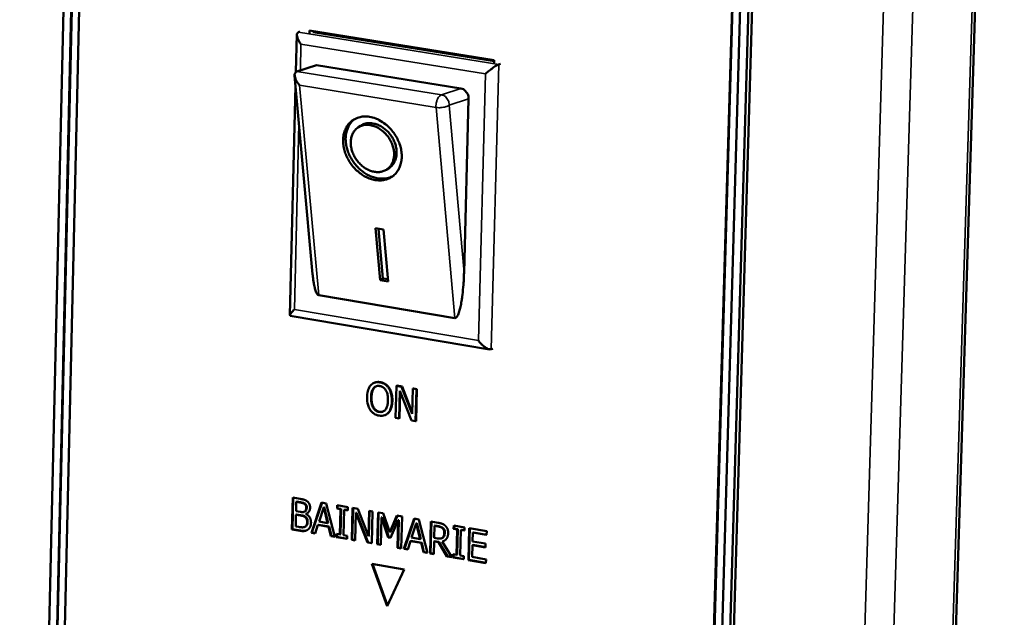
# Model space of a CAD drawing. Units: millimetres. Extents: x 65 to 5873, y 100 to 4100.
# Drawn here: x 3458 to 3526, y 3633 to 3674 of the extents above; entities that cross this region are included whole.
import ezdxf

# ---------------------------------------------------------------- set-up
doc = ezdxf.new("R2010")
doc.units = ezdxf.units.MM
doc.header["$LTSCALE"] = 20
doc.layers.add('Visible (ISO)', color=7, linetype='Continuous', lineweight=50)
doc.layers.add('Visible Narrow (ISO)', color=7, linetype='Continuous', lineweight=35)

msp = doc.modelspace()

# ---------------------------------------------------------------- linework, layer by layer
at = {"layer": 'Visible (ISO)'}
for p, q in [((3512.16, 3311.253), (3525.532, 3739.264)), ((3457.631, 3543.507), (3461.176, 3698.248)), ((3458.164, 3543.394), (3461.721, 3698.165)), ((3458.199, 3543.408), (3461.756, 3698.176)), ((3462.266, 3698.082), (3458.697, 3543.28)), ((3502.661, 3533.905), (3507.227, 3691.258)), ((3502.695, 3533.92), (3507.262, 3691.269)), ((3507.792, 3691.172), (3503.213, 3533.788)), ((3504.008, 3533.772), (3508.605, 3691.164)), ((3508.357, 3691.086), (3503.766, 3533.67)), ((3476.679, 3670.611), (3476.744, 3673.183)), ((3476.851, 3673.357), (3476.958, 3673.391)), ((3477.618, 3673.285), (3477.623, 3673.475)), ((3477.623, 3673.475), (3490.349, 3671.432)), ((3477.869, 3673.435), (3477.867, 3673.365)), ((3477.867, 3673.365), (3490.347, 3671.361)), ((3478.1, 3671.081), (3476.754, 3670.649)), ((3478.1, 3671.081), (3488.054, 3669.474)), ((3490.349, 3671.432), (3490.343, 3671.241)), ((3490.682, 3671.136), (3490.788, 3671.17)), ((3477.834, 3656.681), (3476.591, 3670.359)), ((3476.754, 3670.649), (3476.684, 3670.614)), ((3476.259, 3653.835), (3476.655, 3669.649)), ((3488.592, 3668.749), (3488.273, 3656.774)), ((3480.96, 3666.782), (3481.136, 3666.901)), ((3482.952, 3663.894), (3483.128, 3664.013)), ((3482.176, 3659.841), (3482.728, 3659.749)), ((3482.497, 3656.263), (3482.176, 3659.841)), ((3482.673, 3656.383), (3482.365, 3659.809)), ((3482.728, 3659.749), (3483.049, 3656.171)), ((3482.497, 3656.263), (3482.673, 3656.383)), ((3483.049, 3656.171), (3482.497, 3656.263)), ((3483.036, 3656.322), (3482.673, 3656.383)), ((3487.633, 3653.642), (3478.251, 3655.215)), ((3490.038, 3651.488), (3476.286, 3653.803)), ((3490.154, 3651.493), (3490.26, 3651.529)), ((3482.141, 3649.206), (3482.106, 3649.194)), ((3483.123, 3648.824), (3483.088, 3648.812)), ((3483.607, 3648.976), (3483.55, 3646.773)), ((3483.643, 3648.988), (3483.607, 3648.976)), ((3483.972, 3648.914), (3483.607, 3648.976)), ((3483.643, 3648.988), (3484.007, 3648.926)), ((3483.789, 3646.732), (3483.839, 3648.632)), ((3483.872, 3648.548), (3483.825, 3646.744)), ((3483.839, 3648.632), (3484.644, 3646.586)), ((3484.007, 3648.926), (3483.972, 3648.914)), ((3484.704, 3647.037), (3483.972, 3648.914)), ((3484.007, 3648.926), (3484.707, 3647.133)), ((3484.75, 3648.782), (3484.704, 3647.037)), ((3484.785, 3648.794), (3484.75, 3648.782)), ((3484.989, 3648.742), (3484.75, 3648.782)), ((3484.785, 3648.794), (3485.025, 3648.754)), ((3484.932, 3646.537), (3484.989, 3648.742)), ((3485.025, 3648.754), (3484.967, 3646.549)), ((3485.025, 3648.754), (3484.989, 3648.742)), ((3482.821, 3646.953), (3482.786, 3646.941)), ((3483.55, 3646.773), (3483.789, 3646.732)), ((3483.825, 3646.744), (3483.789, 3646.732)), ((3484.644, 3646.586), (3484.932, 3646.537)), ((3484.967, 3646.549), (3484.932, 3646.537)), ((3476.403, 3639.08), (3476.458, 3641.272)), ((3476.438, 3639.092), (3476.493, 3641.266)), ((3476.458, 3641.272), (3476.966, 3641.184)), ((3476.706, 3640.979), (3476.69, 3640.338)), ((3476.742, 3640.992), (3476.706, 3640.979)), ((3476.95, 3640.937), (3476.706, 3640.979)), ((3476.986, 3640.949), (3476.742, 3640.992)), ((3477.75, 3638.845), (3478.453, 3640.927)), ((3477.785, 3638.857), (3478.482, 3640.922)), ((3478.453, 3640.927), (3478.767, 3640.872)), ((3476.69, 3640.338), (3476.979, 3640.288)), ((3477.255, 3640.297), (3477.219, 3640.285)), ((3477.332, 3640.832), (3477.297, 3640.82)), ((3478.596, 3640.602), (3478.274, 3639.62)), ((3478.632, 3640.614), (3478.596, 3640.602)), ((3478.867, 3639.517), (3478.596, 3640.602)), ((3478.903, 3639.529), (3478.632, 3640.614)), ((3478.767, 3640.872), (3479.359, 3638.565)), ((3479.517, 3640.517), (3479.522, 3640.741)), ((3479.552, 3640.529), (3479.517, 3640.517)), ((3479.761, 3640.475), (3479.517, 3640.517)), ((3479.522, 3640.741), (3480.267, 3640.612)), ((3479.552, 3640.529), (3479.557, 3640.735)), ((3479.797, 3640.487), (3479.552, 3640.529)), ((3479.717, 3638.728), (3479.761, 3640.475)), ((3479.752, 3638.74), (3479.797, 3640.487)), ((3479.797, 3640.487), (3479.761, 3640.475)), ((3480.017, 3640.431), (3479.972, 3638.683)), ((3480.052, 3640.443), (3480.017, 3640.431)), ((3480.261, 3640.388), (3480.017, 3640.431)), ((3480.262, 3640.406), (3480.052, 3640.443)), ((3480.267, 3640.612), (3480.261, 3640.388)), ((3480.527, 3638.361), (3480.584, 3640.558)), ((3480.563, 3638.374), (3480.619, 3640.552)), ((3480.584, 3640.558), (3480.947, 3640.495)), ((3480.814, 3640.214), (3480.766, 3638.32)), ((3480.85, 3640.226), (3480.814, 3640.214)), ((3481.617, 3638.172), (3480.814, 3640.214)), ((3481.652, 3638.184), (3480.85, 3640.226)), ((3480.947, 3640.495), (3481.677, 3638.621)), ((3481.677, 3638.621), (3481.722, 3640.36)), ((3481.713, 3638.633), (3481.757, 3640.354)), ((3481.722, 3640.36), (3481.961, 3640.319)), ((3481.961, 3640.319), (3481.904, 3638.122)), ((3482.294, 3638.054), (3482.351, 3640.251)), ((3482.329, 3638.066), (3482.386, 3640.245)), ((3482.351, 3640.251), (3482.701, 3640.191)), ((3476.684, 3640.094), (3476.664, 3639.284)), ((3476.719, 3640.106), (3476.684, 3640.094)), ((3476.973, 3640.044), (3476.684, 3640.094)), ((3477.008, 3640.056), (3476.719, 3640.106)), ((3477.375, 3640.146), (3477.375, 3640.135)), ((3478.274, 3639.62), (3478.867, 3639.517)), ((3482.582, 3639.905), (3482.533, 3638.012)), ((3482.617, 3639.918), (3482.582, 3639.905)), ((3483.047, 3638.531), (3482.582, 3639.905)), ((3483.082, 3638.543), (3482.617, 3639.918)), ((3482.701, 3640.191), (3483.15, 3638.883)), ((3483.15, 3638.883), (3483.647, 3640.027)), ((3483.185, 3638.896), (3483.675, 3640.022)), ((3483.739, 3639.705), (3483.203, 3638.504)), ((3483.647, 3640.027), (3484.004, 3639.965)), ((3483.69, 3637.811), (3483.739, 3639.705)), ((3483.725, 3637.823), (3483.775, 3639.717)), ((3483.775, 3639.717), (3483.739, 3639.705)), ((3484.004, 3639.965), (3483.946, 3637.766)), ((3484.129, 3637.734), (3484.837, 3639.821)), ((3484.164, 3637.746), (3484.867, 3639.816)), ((3484.837, 3639.821), (3485.153, 3639.766)), ((3485.153, 3639.766), (3485.746, 3637.453)), ((3485.929, 3637.421), (3485.987, 3639.621)), ((3485.965, 3637.433), (3486.022, 3639.615)), ((3485.987, 3639.621), (3486.485, 3639.535)), ((3476.438, 3639.092), (3476.403, 3639.08)), ((3476.953, 3638.984), (3476.403, 3639.08)), ((3476.988, 3638.996), (3476.438, 3639.092)), ((3476.664, 3639.284), (3476.87, 3639.248)), ((3477.286, 3639.251), (3477.251, 3639.239)), ((3477.343, 3639.277), (3477.308, 3639.265)), ((3477.785, 3638.857), (3477.75, 3638.845)), ((3478.014, 3638.817), (3477.785, 3638.857)), ((3478.198, 3639.383), (3478.008, 3638.8)), ((3478.233, 3639.395), (3478.198, 3639.383)), ((3478.931, 3639.256), (3478.198, 3639.383)), ((3478.966, 3639.268), (3478.233, 3639.395)), ((3478.903, 3639.529), (3478.867, 3639.517)), ((3478.966, 3639.268), (3478.931, 3639.256)), ((3479.09, 3638.612), (3478.931, 3639.256)), ((3479.125, 3638.624), (3478.966, 3639.268)), ((3483.185, 3638.896), (3483.15, 3638.883)), ((3484.981, 3639.495), (3484.657, 3638.511)), ((3485.016, 3639.507), (3484.981, 3639.495)), ((3485.253, 3638.407), (3484.981, 3639.495)), ((3485.288, 3638.419), (3485.016, 3639.507)), ((3486.237, 3639.324), (3486.215, 3638.496)), ((3486.273, 3639.336), (3486.237, 3639.324)), ((3486.493, 3639.279), (3486.237, 3639.324)), ((3486.528, 3639.292), (3486.273, 3639.336)), ((3487.556, 3639.124), (3487.562, 3639.349)), ((3487.591, 3639.136), (3487.556, 3639.124)), ((3487.802, 3639.081), (3487.556, 3639.124)), ((3487.562, 3639.349), (3488.311, 3639.219)), ((3487.591, 3639.136), (3487.596, 3639.343)), ((3487.837, 3639.093), (3487.591, 3639.136)), ((3487.755, 3637.329), (3487.802, 3639.081)), ((3487.79, 3637.341), (3487.837, 3639.093)), ((3487.837, 3639.093), (3487.802, 3639.081)), ((3488.059, 3639.037), (3488.012, 3637.284)), ((3488.094, 3639.049), (3488.059, 3639.037)), ((3488.305, 3638.994), (3488.059, 3639.037)), ((3488.306, 3639.012), (3488.094, 3639.049)), ((3488.311, 3639.219), (3488.305, 3638.994)), ((3488.571, 3636.961), (3488.629, 3639.164)), ((3488.606, 3636.973), (3488.664, 3639.158)), ((3488.629, 3639.164), (3489.841, 3638.954)), ((3488.88, 3638.858), (3488.864, 3638.255)), ((3488.915, 3638.871), (3488.88, 3638.858)), ((3489.834, 3638.693), (3488.88, 3638.858)), ((3489.835, 3638.711), (3488.915, 3638.871)), ((3489.841, 3638.954), (3489.834, 3638.693)), ((3478.008, 3638.8), (3477.75, 3638.845)), ((3479.125, 3638.624), (3479.09, 3638.612)), ((3479.359, 3638.565), (3479.09, 3638.612)), ((3479.354, 3638.584), (3479.125, 3638.624)), ((3479.466, 3638.546), (3479.472, 3638.77)), ((3479.502, 3638.558), (3479.466, 3638.546)), ((3480.211, 3638.417), (3479.466, 3638.546)), ((3479.472, 3638.77), (3479.717, 3638.728)), ((3479.502, 3638.558), (3479.507, 3638.764)), ((3480.211, 3638.435), (3479.502, 3638.558)), ((3479.752, 3638.74), (3479.717, 3638.728)), ((3479.972, 3638.683), (3480.217, 3638.641)), ((3480.217, 3638.641), (3480.211, 3638.417)), ((3480.563, 3638.374), (3480.527, 3638.361)), ((3480.766, 3638.32), (3480.527, 3638.361)), ((3480.766, 3638.338), (3480.563, 3638.374)), ((3481.652, 3638.184), (3481.617, 3638.172)), ((3481.905, 3638.14), (3481.652, 3638.184)), ((3481.713, 3638.633), (3481.677, 3638.621)), ((3483.082, 3638.543), (3483.047, 3638.531)), ((3483.203, 3638.504), (3483.047, 3638.531)), ((3483.21, 3638.521), (3483.082, 3638.543)), ((3484.58, 3638.273), (3484.389, 3637.689)), ((3484.615, 3638.286), (3484.58, 3638.273)), ((3485.316, 3638.145), (3484.58, 3638.273)), ((3485.352, 3638.158), (3484.615, 3638.286)), ((3484.657, 3638.511), (3485.253, 3638.407)), ((3485.288, 3638.419), (3485.253, 3638.407)), ((3486.209, 3638.252), (3486.186, 3637.376)), ((3486.244, 3638.264), (3486.209, 3638.252)), ((3486.503, 3638.201), (3486.209, 3638.252)), ((3486.215, 3638.496), (3486.441, 3638.457)), ((3486.539, 3638.213), (3486.244, 3638.264)), ((3486.539, 3638.213), (3486.503, 3638.201)), ((3487.091, 3637.219), (3486.503, 3638.201)), ((3487.126, 3637.231), (3486.539, 3638.213)), ((3486.742, 3638.47), (3486.707, 3638.458)), ((3486.798, 3638.25), (3486.762, 3638.238)), ((3486.762, 3638.238), (3487.425, 3637.16)), ((3486.829, 3638.523), (3486.793, 3638.51)), ((3488.864, 3638.255), (3489.753, 3638.1)), ((3481.904, 3638.122), (3481.617, 3638.172)), ((3482.329, 3638.066), (3482.294, 3638.054)), ((3482.533, 3638.012), (3482.294, 3638.054)), ((3482.533, 3638.03), (3482.329, 3638.066)), ((3483.725, 3637.823), (3483.69, 3637.811)), ((3483.946, 3637.766), (3483.69, 3637.811)), ((3483.947, 3637.784), (3483.725, 3637.823)), ((3484.164, 3637.746), (3484.129, 3637.734)), ((3484.389, 3637.689), (3484.129, 3637.734)), ((3484.394, 3637.706), (3484.164, 3637.746)), ((3485.352, 3638.158), (3485.316, 3638.145)), ((3485.475, 3637.5), (3485.316, 3638.145)), ((3485.511, 3637.512), (3485.352, 3638.158)), ((3485.511, 3637.512), (3485.475, 3637.5)), ((3485.746, 3637.453), (3485.475, 3637.5)), ((3485.741, 3637.472), (3485.511, 3637.512)), ((3488.857, 3637.994), (3488.835, 3637.177)), ((3488.892, 3638.006), (3488.857, 3637.994)), ((3489.746, 3637.84), (3488.857, 3637.994)), ((3489.747, 3637.858), (3488.892, 3638.006)), ((3489.753, 3638.1), (3489.746, 3637.84)), ((3485.965, 3637.433), (3485.929, 3637.421)), ((3486.186, 3637.376), (3485.929, 3637.421)), ((3486.186, 3637.394), (3485.965, 3637.433)), ((3487.126, 3637.231), (3487.091, 3637.219)), ((3487.425, 3637.16), (3487.091, 3637.219)), ((3487.412, 3637.181), (3487.126, 3637.231)), ((3487.503, 3637.147), (3487.509, 3637.372)), ((3487.538, 3637.159), (3487.503, 3637.147)), ((3488.252, 3637.016), (3487.503, 3637.147)), ((3487.509, 3637.372), (3487.755, 3637.329)), ((3487.538, 3637.159), (3487.544, 3637.366)), ((3488.253, 3637.035), (3487.538, 3637.159)), ((3487.79, 3637.341), (3487.755, 3637.329)), ((3488.012, 3637.284), (3488.258, 3637.241)), ((3488.258, 3637.241), (3488.252, 3637.016)), ((3488.606, 3636.973), (3488.571, 3636.961)), ((3489.782, 3636.75), (3488.571, 3636.961)), ((3489.782, 3636.768), (3488.606, 3636.973)), ((3488.835, 3637.177), (3489.789, 3637.011)), ((3489.789, 3637.011), (3489.782, 3636.75)), ((3481.919, 3636.703), (3484.152, 3636.313)), ((3482.964, 3633.779), (3481.919, 3636.703)), ((3482.987, 3633.827), (3481.961, 3636.696)), ((3484.152, 3636.313), (3482.964, 3633.779))]:
    msp.add_line(p, q, dxfattribs=at)
at = {"layer": 'Visible (ISO)', "flags": 128}
for points in [[(3477.03, 3672.523, -0.046378), (3476.895, 3672.711, -0.052341), (3476.81, 3672.898, -0.027229), (3476.752, 3673.115, -0.068605), (3476.745, 3673.204, -0.136622), (3476.767, 3673.268, -0.075103), (3476.851, 3673.357)], [(3489.755, 3670.475, -0.011969), (3489.961, 3670.662, -0.020498), (3490.089, 3670.763, -0.002779), (3490.294, 3670.911, -0.004297), (3490.428, 3671.005, -0.031756), (3490.506, 3671.051, -0.014647), (3490.682, 3671.136)], [(3476.937, 3669.69, -0.046697), (3476.779, 3669.881, -0.055506), (3476.681, 3670.066, -0.027157), (3476.607, 3670.29, -0.056113), (3476.589, 3670.404, -0.117545), (3476.605, 3670.489, -0.068088), (3476.684, 3670.614)], [(3488.054, 3669.474, -0.058878), (3488.226, 3669.416, -0.084447), (3488.329, 3669.344, -0.038505), (3488.432, 3669.225, -0.034698), (3488.526, 3669.079, -0.075857), (3488.576, 3668.944, -0.055721), (3488.592, 3668.749)], [(3481.759, 3667.516, -0.03524), (3482.18, 3667.406, -0.05732), (3482.423, 3667.291, -0.015818), (3482.854, 3667.006, -0.034382), (3483.037, 3666.855, -0.031222), (3483.306, 3666.568, -0.031547), (3483.534, 3666.254, -0.032405), (3483.717, 3665.918, -0.031607), (3483.859, 3665.553, -0.036473), (3483.943, 3665.204, -0.034829), (3483.978, 3664.829, -0.043239), (3483.957, 3664.497, -0.041587), (3483.877, 3664.16, -0.050932), (3483.751, 3663.876, -0.050189), (3483.568, 3663.62, -0.054748), (3483.346, 3663.416, -0.054756), (3483.084, 3663.265, -0.050653), (3482.786, 3663.169, -0.051378), (3482.478, 3663.136, -0.042098), (3482.136, 3663.163, -0.043747), (3481.816, 3663.245, -0.035121), (3481.473, 3663.393, -0.036822), (3481.169, 3663.58, -0.031664), (3480.867, 3663.828, -0.032547), (3480.607, 3664.105, -0.031394), (3480.379, 3664.421, -0.031151), (3480.191, 3664.764, -0.034014), (3480.057, 3665.11, -0.032718), (3479.966, 3665.485, -0.039496), (3479.934, 3665.829, -0.037683), (3479.956, 3666.19, -0.047132), (3480.03, 3666.502, -0.045829), (3480.163, 3666.803, -0.053673), (3480.338, 3667.051, -0.053317), (3480.564, 3667.257, -0.053719), (3480.743, 3667.362, -0.027944), (3481.116, 3667.504, -0.072662), (3481.382, 3667.548, -0.051865), (3481.759, 3667.516)], [(3483.389, 3663.45, -0.043496), (3483.075, 3663.312, -0.068111), (3482.86, 3663.271, -0.02184), (3482.465, 3663.267, -0.042772), (3482.264, 3663.291, -0.034634), (3481.945, 3663.38, -0.036355), (3481.656, 3663.508, -0.030358), (3481.356, 3663.691, -0.031608), (3481.092, 3663.902, -0.028662), (3480.84, 3664.157, -0.029071), (3480.622, 3664.437, -0.029251), (3480.439, 3664.738, -0.02874), (3480.29, 3665.065, -0.032047), (3480.188, 3665.384, -0.030719), (3480.125, 3665.728, -0.037036), (3480.11, 3666.041, -0.035307), (3480.142, 3666.367, -0.043542), (3480.193, 3666.562, -0.022382), (3480.34, 3666.924, -0.068867), (3480.458, 3667.108, -0.044218), (3480.701, 3667.347)], [(3481.81, 3666.949, 0.058727), (3481.503, 3666.972, 0.08005), (3481.282, 3666.927, 0.03385), (3480.99, 3666.795, 0.060868), (3480.845, 3666.691, 0.057979), (3480.676, 3666.498, 0.058217), (3480.558, 3666.273, 0.047475), (3480.481, 3666.001, 0.048911), (3480.459, 3665.728, 0.03868), (3480.488, 3665.418, 0.040439), (3480.563, 3665.131, 0.03493), (3480.69, 3664.833, 0.035662), (3480.854, 3664.561, 0.035628), (3481.055, 3664.316, 0.034911), (3481.294, 3664.096, 0.040354), (3481.541, 3663.93, 0.038597), (3481.823, 3663.799, 0.048788), (3482.088, 3663.729, 0.047335), (3482.37, 3663.709, 0.058127), (3482.623, 3663.746, 0.057878), (3482.861, 3663.839, 0.060916), (3483.066, 3663.983, 0.060896), (3483.23, 3664.172, 0.053141), (3483.355, 3664.408, 0.053891), (3483.427, 3664.662, 0.042566), (3483.451, 3664.959, 0.044346), (3483.425, 3665.243, 0.036253), (3483.344, 3665.553, 0.037601), (3483.224, 3665.838, 0.034815), (3483.056, 3666.114, 0.034826), (3482.851, 3666.364, 0.037537), (3482.696, 3666.506, 0.018783), (3482.358, 3666.752, 0.061689), (3482.156, 3666.854, 0.038687), (3481.81, 3666.949)], [(3483.128, 3664.013, 0.050921), (3483.343, 3664.202, 0.077137), (3483.449, 3664.359, 0.028379), (3483.57, 3664.657, 0.04975), (3483.612, 3664.836, 0.039511), (3483.626, 3665.119, 0.041325), (3483.596, 3665.388, 0.034198), (3483.517, 3665.681, 0.035462), (3483.403, 3665.949, 0.032889), (3483.247, 3666.211, 0.032957), (3483.058, 3666.45, 0.035053), (3482.846, 3666.654, 0.033896), (3482.6, 3666.832, 0.040583), (3482.358, 3666.957, 0.038775), (3482.086, 3667.047, 0.048852), (3481.903, 3667.074, 0.027727), (3481.578, 3667.071, 0.07631), (3481.393, 3667.031, 0.050078), (3481.136, 3666.901)], [(3478.251, 3655.215, -0.040728), (3478.156, 3655.288, -0.089746), (3478.122, 3655.331, -0.026678), (3478.049, 3655.489, -0.032305), (3478.005, 3655.627, -0.009317), (3477.982, 3655.724, -0.002523), (3477.907, 3656.086, -0.019482), (3477.869, 3656.315, -0.012346), (3477.834, 3656.681)], [(3488.273, 3656.774, -0.006392), (3488.254, 3656.236, -0.011651), (3488.232, 3655.942, -0.000669), (3488.165, 3655.252, -0.005888), (3488.156, 3655.174, -0.009618), (3488.117, 3654.896, -0.007064), (3488.05, 3654.521, -0.01645), (3488.009, 3654.337, -0.009589), (3487.922, 3654.028, -0.037528), (3487.861, 3653.869, -0.039224), (3487.78, 3653.728, -0.110592), (3487.741, 3653.691, -0.049913), (3487.633, 3653.642)], [(3476.571, 3654.233, 0.027335), (3476.459, 3654.127, 0.029876), (3476.367, 3654.019, 0.014387), (3476.28, 3653.895, 0.070278), (3476.266, 3653.866, 0.153963), (3476.266, 3653.848, 0.056798), (3476.286, 3653.803)], [(3490.154, 3651.493, -0.043383), (3489.988, 3651.503, -0.082552), (3489.905, 3651.53, -0.029501), (3489.788, 3651.6, -0.015564), (3489.579, 3651.752, -0.042994), (3489.432, 3651.888, -0.031819), (3489.262, 3652.099)]]:
    msp.add_lwpolyline(points, format="xyb", dxfattribs=at)
at = {"layer": 'Visible (ISO)'}
for points, degree, knots in [([(3482.473, 3649.215), (3482.404, 3649.227), (3482.335, 3649.232), (3482.203, 3649.222), (3482.141, 3649.208), (3481.992, 3649.151), (3481.913, 3649.097), (3481.845, 3649.023)], 3, [-0.126648, -0.126648, -0.126648, -0.126648, -0.089207, -0.089207, -0.0540053, -0.0540053, 0, 0, 0, 0]), ([(3482.141, 3649.206), (3482.148, 3649.209), (3482.315, 3649.26), (3482.509, 3649.227)], 2, [0.952669, 0.952669, 0.952669, 1, 2, 2, 2]), ([(3483.088, 3648.812), (3483.051, 3648.867), (3483.01, 3648.917), (3482.909, 3649.018), (3482.854, 3649.058), (3482.707, 3649.154), (3482.591, 3649.195), (3482.473, 3649.215)], 3, [-0.106833, -0.106833, -0.106833, -0.106833, -0.0877637, -0.0877637, -0.0642579, -0.0642579, 0, 0, 0, 0]), ([(3481.845, 3649.023), (3481.764, 3648.929), (3481.706, 3648.815), (3481.639, 3648.612), (3481.599, 3648.462), (3481.592, 3648.212)], 3, [-0.3125149, -0.3125149, -0.3125149, -0.3125149, -0.1192029, -0.1192029, 0, 0, 0, 0]), ([(3481.859, 3648.167), (3481.862, 3648.282), (3481.875, 3648.447), (3481.952, 3648.676), (3481.987, 3648.747), (3482.034, 3648.806)], 3, [-0.1211847, -0.1211847, -0.1211847, -0.1211847, -0.0402462, -0.0402462, 0, 0, 0, 0]), ([(3482.034, 3648.806), (3482.063, 3648.842), (3482.095, 3648.874), (3482.172, 3648.929), (3482.21, 3648.944), (3482.314, 3648.975), (3482.391, 3648.975), (3482.468, 3648.962)], 3, [-0.07605639, -0.07605639, -0.07605639, -0.07605639, -0.06009567, -0.06009567, -0.04194265, -0.04194265, 0, 0, 0, 0]), ([(3482.468, 3648.962), (3482.519, 3648.953), (3482.568, 3648.939), (3482.662, 3648.896), (3482.706, 3648.869), (3482.803, 3648.787), (3482.85, 3648.728), (3482.889, 3648.661)], 3, [-0.08945978, -0.08945978, -0.08945978, -0.08945978, -0.06202653, -0.06202653, -0.03636172, -0.03636172, 0, 0, 0, 0]), ([(3482.889, 3648.661), (3482.955, 3648.548), (3482.984, 3648.428), (3483.026, 3648.232), (3483.033, 3648.097), (3483.03, 3647.968)], 3, [-0.09325893, -0.09325893, -0.09325893, -0.09325893, -0.06148371, -0.06148371, 0, 0, 0, 0]), ([(3483.297, 3647.922), (3483.304, 3648.171), (3483.27, 3648.35), (3483.2, 3648.597), (3483.153, 3648.71), (3483.088, 3648.812)], 3, [-0.1188646, -0.1188646, -0.1188646, -0.1188646, -0.0566297, -0.0566297, 0, 0, 0, 0]), ([(3481.592, 3648.212), (3481.587, 3648.025), (3481.604, 3647.832), (3481.69, 3647.533), (3481.736, 3647.424), (3481.8, 3647.326)], 3, [-0.1443876, -0.1443876, -0.1443876, -0.1443876, -0.0548858, -0.0548858, 0, 0, 0, 0]), ([(3482.422, 3647.173), (3482.38, 3647.18), (3482.337, 3647.192), (3482.257, 3647.225), (3482.22, 3647.245), (3482.124, 3647.314), (3482.071, 3647.37), (3481.967, 3647.524), (3481.93, 3647.616), (3481.866, 3647.854), (3481.855, 3648.016), (3481.859, 3648.167)], 3, [-0.1831671, -0.1831671, -0.1831671, -0.1831671, -0.1637177, -0.1637177, -0.1454229, -0.1454229, -0.114093, -0.114093, -0.0719421, -0.0719421, 0, 0, 0, 0]), ([(3483.03, 3647.968), (3483.027, 3647.873), (3483.019, 3647.777), (3482.987, 3647.609), (3482.966, 3647.534), (3482.891, 3647.366), (3482.84, 3647.31), (3482.755, 3647.231), (3482.701, 3647.2), (3482.57, 3647.161), (3482.497, 3647.16), (3482.422, 3647.173)], 3, [-0.1452046, -0.1452046, -0.1452046, -0.1452046, -0.1227199, -0.1227199, -0.1035141, -0.1035141, -0.0759439, -0.0759439, -0.0406244, -0.0406244, 0, 0, 0, 0]), ([(3483.044, 3647.114), (3483.084, 3647.157), (3483.118, 3647.207), (3483.179, 3647.319), (3483.204, 3647.382), (3483.259, 3647.556), (3483.292, 3647.709), (3483.297, 3647.922)], 3, [-0.2200226, -0.2200226, -0.2200226, -0.2200226, -0.163073, -0.163073, -0.1016269, -0.1016269, 0, 0, 0, 0]), ([(3481.8, 3647.326), (3481.836, 3647.27), (3481.877, 3647.219), (3481.967, 3647.128), (3482.015, 3647.088), (3482.177, 3646.981), (3482.295, 3646.94), (3482.414, 3646.92)], 3, [-0.1308769, -0.1308769, -0.1308769, -0.1308769, -0.0971793, -0.0971793, -0.0649253, -0.0649253, 0, 0, 0, 0]), ([(3482.414, 3646.92), (3482.483, 3646.908), (3482.551, 3646.904), (3482.682, 3646.913), (3482.746, 3646.926), (3482.896, 3646.983), (3482.975, 3647.039), (3483.044, 3647.114)], 3, [-0.1273737, -0.1273737, -0.1273737, -0.1273737, -0.0896886, -0.0896886, -0.0544636, -0.0544636, 0, 0, 0, 0]), ([(3477.332, 3640.832), (3477.312, 3640.849), (3477.29, 3640.863), (3477.244, 3640.887), (3477.22, 3640.897), (3477.126, 3640.924), (3477.056, 3640.937), (3476.986, 3640.949)], 3, [-0.06495568, -0.06495568, -0.06495568, -0.06495568, -0.05192173, -0.05192173, -0.03845808, -0.03845808, 0, 0, 0, 0]), ([(3477.31, 3640.322), (3477.329, 3640.332), (3477.347, 3640.345), (3477.376, 3640.378), (3477.388, 3640.397), (3477.407, 3640.444), (3477.422, 3640.493), (3477.425, 3640.586)], 3, [-0.1179786, -0.1179786, -0.1179786, -0.1179786, -0.0804567, -0.0804567, -0.0443481, -0.0443481, 0, 0, 0, 0]), ([(3477.425, 3640.586), (3477.426, 3640.622), (3477.423, 3640.659), (3477.405, 3640.733), (3477.393, 3640.757), (3477.371, 3640.794), (3477.353, 3640.814), (3477.332, 3640.832)], 3, [-0.02645162, -0.02645162, -0.02645162, -0.02645162, -0.02000386, -0.02000386, -0.01331713, -0.01331713, 0, 0, 0, 0]), ([(3477.343, 3639.941), (3477.302, 3639.973), (3477.258, 3639.995), (3477.187, 3640.018), (3477.133, 3640.035), (3477.008, 3640.056)], 3, [-0.1932283, -0.1932283, -0.1932283, -0.1932283, -0.0679821, -0.0679821, 0, 0, 0, 0]), ([(3477.49, 3639.573), (3477.491, 3639.632), (3477.487, 3639.696), (3477.463, 3639.789), (3477.451, 3639.817), (3477.408, 3639.883), (3477.376, 3639.915), (3477.343, 3639.941)], 3, [-0.06309221, -0.06309221, -0.06309221, -0.06309221, -0.03667194, -0.03667194, -0.02096164, -0.02096164, 0, 0, 0, 0]), ([(3477.343, 3639.277), (3477.37, 3639.294), (3477.395, 3639.314), (3477.444, 3639.371), (3477.457, 3639.4), (3477.481, 3639.463), (3477.488, 3639.519), (3477.49, 3639.573)], 3, [-0.0411086, -0.0411086, -0.0411086, -0.0411086, -0.03439329, -0.03439329, -0.02569946, -0.02569946, 0, 0, 0, 0]), ([(3477.382, 3638.998), (3477.356, 3638.99), (3477.331, 3638.985), (3477.214, 3638.967), (3477.1, 3638.977), (3476.988, 3638.996)], 3, [-0.0755241, -0.0755241, -0.0755241, -0.0755241, -0.06109735, -0.06109735, 0, 0, 0, 0]), ([(3486.833, 3639.163), (3486.795, 3639.199), (3486.752, 3639.225), (3486.674, 3639.257), (3486.62, 3639.276), (3486.528, 3639.292)], 3, [-0.1199501, -0.1199501, -0.1199501, -0.1199501, -0.0501857, -0.0501857, 0, 0, 0, 0]), ([(3486.947, 3638.85), (3486.948, 3638.888), (3486.946, 3638.927), (3486.932, 3638.998), (3486.922, 3639.033), (3486.886, 3639.104), (3486.862, 3639.136), (3486.833, 3639.163)], 3, [-0.05796179, -0.05796179, -0.05796179, -0.05796179, -0.03696163, -0.03696163, -0.01919468, -0.01919468, 0, 0, 0, 0]), ([(3486.829, 3638.523), (3486.848, 3638.539), (3486.865, 3638.559), (3486.894, 3638.603), (3486.906, 3638.628), (3486.931, 3638.697), (3486.945, 3638.759), (3486.947, 3638.85)], 3, [-0.09689283, -0.09689283, -0.09689283, -0.09689283, -0.07035556, -0.07035556, -0.04345265, -0.04345265, 0, 0, 0, 0])]:
    msp.add_open_spline(points, degree=degree, knots=knots, dxfattribs=at)
for points, degree in [([(3482.509, 3649.227), (3482.706, 3649.194), (3483.017, 3648.983), (3483.123, 3648.824)], 2), ([(3482.07, 3648.818), (3481.99, 3648.718), (3481.9, 3648.393), (3481.895, 3648.179)], 2), ([(3482.246, 3648.955), (3482.148, 3648.916), (3482.07, 3648.818)], 2), ([(3483.123, 3648.824), (3483.229, 3648.658), (3483.34, 3648.209), (3483.332, 3647.934)], 2), ([(3481.895, 3648.179), (3481.883, 3647.745), (3482.19, 3647.23), (3482.457, 3647.185)], 2), ([(3483.332, 3647.934), (3483.326, 3647.666), (3483.195, 3647.253), (3483.079, 3647.126)], 2), ([(3482.457, 3647.185), (3482.575, 3647.165), (3482.672, 3647.193)], 2), ([(3483.079, 3647.126), (3482.966, 3647.002), (3482.821, 3646.953)], 2), ([(3477.297, 3640.82), (3477.236, 3640.87), (3477.085, 3640.914), (3476.95, 3640.937)], 2), ([(3476.966, 3641.184), (3477.171, 3641.149), (3477.376, 3641.083), (3477.467, 3641.008)], 2), ([(3477.467, 3641.008), (3477.57, 3640.928), (3477.66, 3640.707), (3477.656, 3640.568)], 2), ([(3476.979, 3640.288), (3477.099, 3640.267), (3477.213, 3640.276), (3477.275, 3640.309)], 2), ([(3477.255, 3640.297), (3477.271, 3640.302), (3477.29, 3640.31), (3477.31, 3640.322)], 3), ([(3477.275, 3640.309), (3477.335, 3640.342), (3477.387, 3640.47), (3477.389, 3640.574)], 2), ([(3477.389, 3640.574), (3477.391, 3640.652), (3477.348, 3640.777), (3477.297, 3640.82)], 2), ([(3477.656, 3640.568), (3477.652, 3640.414), (3477.503, 3640.193), (3477.375, 3640.146)], 2), ([(3477.307, 3639.929), (3477.248, 3639.975), (3477.105, 3640.021), (3476.973, 3640.044)], 2), ([(3477.454, 3639.561), (3477.457, 3639.685), (3477.399, 3639.856), (3477.307, 3639.929)], 2), ([(3477.308, 3639.265), (3477.381, 3639.311), (3477.451, 3639.445), (3477.454, 3639.561)], 2), ([(3477.375, 3640.135), (3477.545, 3640.052), (3477.726, 3639.737), (3477.72, 3639.527)], 2), ([(3486.485, 3639.535), (3486.651, 3639.506), (3486.874, 3639.427), (3486.974, 3639.334)], 2), ([(3476.87, 3639.248), (3477.038, 3639.219), (3477.232, 3639.221), (3477.308, 3639.265)], 2), ([(3477.509, 3639.066), (3477.398, 3638.988), (3477.148, 3638.95), (3476.953, 3638.984)], 2), ([(3477.286, 3639.251), (3477.306, 3639.258), (3477.325, 3639.266), (3477.343, 3639.277)], 3), ([(3477.72, 3639.527), (3477.716, 3639.363), (3477.601, 3639.132), (3477.509, 3639.066)], 2), ([(3486.798, 3639.151), (3486.744, 3639.202), (3486.599, 3639.261), (3486.493, 3639.279)], 2), ([(3486.912, 3638.837), (3486.915, 3638.934), (3486.859, 3639.092), (3486.798, 3639.151)], 2), ([(3486.974, 3639.334), (3487.074, 3639.241), (3487.185, 3638.987), (3487.181, 3638.814)], 2), ([(3486.441, 3638.457), (3486.552, 3638.438), (3486.73, 3638.451), (3486.793, 3638.51)], 2), ([(3486.742, 3638.47), (3486.774, 3638.481), (3486.803, 3638.499), (3486.829, 3638.523)], 3), ([(3487.181, 3638.814), (3487.174, 3638.573), (3486.949, 3638.284), (3486.762, 3638.238)], 2), ([(3486.793, 3638.51), (3486.851, 3638.561), (3486.909, 3638.723), (3486.912, 3638.837)], 2), ([(3486.833, 3638.26), (3486.822, 3638.256), (3486.81, 3638.253), (3486.798, 3638.25)], 3)]:
    msp.add_open_spline(points, degree=degree, dxfattribs=at)
at = {"layer": 'Visible Narrow (ISO)'}
for p, q in [((3525.314, 3739.127), (3511.95, 3310.979)), ((3506.064, 3308.595), (3519.117, 3737.896)), ((3521.157, 3737.949), (3507.989, 3308.671)), ((3490.682, 3671.136), (3476.851, 3673.357)), ((3476.985, 3670.723), (3477.03, 3672.523)), ((3477.03, 3672.523), (3489.755, 3670.475)), ((3490.154, 3651.493), (3490.682, 3671.136)), ((3486.712, 3669.039), (3476.754, 3670.649)), ((3489.755, 3670.475), (3489.262, 3652.099)), ((3478.251, 3655.215), (3476.937, 3669.69)), ((3476.937, 3669.69), (3486.344, 3668.166)), ((3488.054, 3669.474), (3486.712, 3669.039)), ((3487.251, 3668.314), (3488.592, 3668.749)), ((3486.344, 3668.166), (3487.633, 3653.642)), ((3488.273, 3656.774), (3487.251, 3668.314)), ((3476.571, 3654.233), (3476.892, 3667.039)), ((3489.262, 3652.099), (3476.571, 3654.233)), ((3482.509, 3649.227), (3482.473, 3649.215)), ((3482.07, 3648.818), (3482.034, 3648.806)), ((3481.895, 3648.179), (3481.859, 3648.167)), ((3483.332, 3647.934), (3483.297, 3647.922)), ((3482.457, 3647.185), (3482.422, 3647.173)), ((3483.079, 3647.126), (3483.044, 3647.114)), ((3476.986, 3640.949), (3476.95, 3640.937)), ((3477.31, 3640.322), (3477.275, 3640.309)), ((3477.425, 3640.586), (3477.389, 3640.574)), ((3477.008, 3640.056), (3476.973, 3640.044)), ((3477.343, 3639.941), (3477.307, 3639.929)), ((3477.49, 3639.573), (3477.454, 3639.561)), ((3476.988, 3638.996), (3476.953, 3638.984)), ((3486.528, 3639.292), (3486.493, 3639.279)), ((3486.833, 3639.163), (3486.798, 3639.151)), ((3486.947, 3638.85), (3486.912, 3638.837))]:
    msp.add_line(p, q, dxfattribs=at)
at = {"layer": 'Visible Narrow (ISO)', "flags": 128}
for points in [[(3486.712, 3669.039, 0.049242), (3486.577, 3668.944, 0.081959), (3486.512, 3668.867, 0.034245), (3486.446, 3668.737, 0.023742), (3486.374, 3668.539, 0.056333), (3486.343, 3668.383, 0.041082), (3486.344, 3668.166)], [(3487.251, 3668.314, 0.055691), (3487.234, 3668.508, 0.07582), (3487.185, 3668.643, 0.034672), (3487.091, 3668.79, 0.03849), (3486.988, 3668.909, 0.084435), (3486.884, 3668.981, 0.058856), (3486.712, 3669.039)], [(3486.344, 3668.166, 0.024815), (3486.545, 3668.148, 0.040508), (3486.669, 3668.153, 0.01), (3486.85, 3668.178, 0.011969), (3487.001, 3668.207, 0.048579), (3487.094, 3668.236, 0.027045), (3487.251, 3668.314)]]:
    msp.add_lwpolyline(points, format="xyb", dxfattribs=at)

doc.saveas('drawing.dxf')
